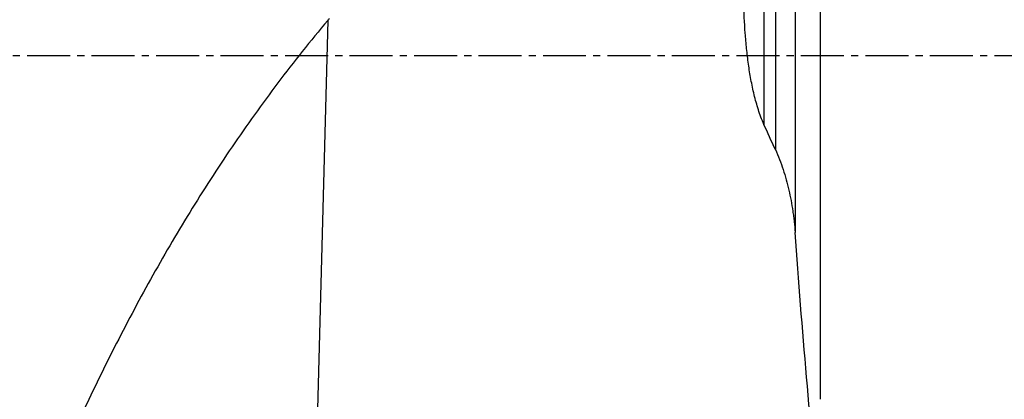
# Model space of a CAD drawing. Units: millimetres. Extents: x 201 to 298, y 191 to 309.
# Drawn here: x 262 to 280, y 238 to 244 of the extents above; entities that cross this region are included whole.
import ezdxf

# ---------------------------------------------------------------- set-up
doc = ezdxf.new("R2010")
doc.units = ezdxf.units.MM
doc.linetypes.add('CENTER2', pattern=[1.125, 0.75, -0.125, 0.125, -0.125])
doc.layers.add('1', color=4, linetype='Continuous')
doc.layers.add('4', color=2, linetype='CENTER2')

msp = doc.modelspace()

# ---------------------------------------------------------------- linework, layer by layer
at = {"layer": '1'}
for p, q in [((275.4673, 246.9646), (275.4673, 242.5373)), ((276.4471, 246.9366), (276.4471, 237.7424)), ((275.6663, 246.4648), (275.6663, 242.0993)), ((276.0114, 246.4173), (276.0114, 240.6502)), ((267.8593, 244.3508), (267.5587, 232.9986))]:
    msp.add_line(p, q, dxfattribs=at)
for points, knots in [([(275.4673, 242.538), (275.4301, 242.6223), (275.3985, 242.7078), (275.3427, 242.8805), (275.3185, 242.9677), (275.2757, 243.1434), (275.2571, 243.2318), (275.2242, 243.4096), (275.2099, 243.4991), (275.1912, 243.6338), (275.1854, 243.6788), (275.1746, 243.769), (275.1696, 243.8142), (275.1557, 243.9497), (275.148, 244.0401), (275.1285, 244.3116), (275.1203, 244.4927), (275.1156, 244.674)], [0, 0, 0, 0, 0.125, 0.125, 0.25, 0.25, 0.375, 0.375, 0.5, 0.5, 0.5625, 0.5625, 0.625, 0.625, 0.75, 0.75, 1, 1, 1, 1]), ([(267.8593, 244.3508), (267.5573, 243.9927), (267.2678, 243.6298), (266.712, 242.8944), (266.4455, 242.522), (265.9333, 241.7685), (265.6875, 241.3873), (265.2146, 240.6167), (264.9874, 240.2273), (264.5496, 239.4411), (264.3391, 239.0442), (263.9327, 238.2436), (263.7369, 237.8398), (263.3585, 237.026), (263.1759, 236.6161), (262.9107, 235.9968), (262.8238, 235.7897), (262.6527, 235.3741), (262.5686, 235.1656), (262.4857, 234.9566)], [0, 0, 0, 0, 0.125, 0.125, 0.25, 0.25, 0.375, 0.375, 0.5, 0.5, 0.625, 0.625, 0.75, 0.75, 0.875, 0.875, 0.9375, 0.9375, 1, 1, 1, 1]), ([(275.6663, 242.1002), (275.693, 242.043), (275.7175, 241.9851), (275.7628, 241.8685), (275.7836, 241.8097), (275.8415, 241.6323), (275.8742, 241.5124), (275.9296, 241.2703), (275.9525, 241.1479), (275.9753, 240.9936), (275.9795, 240.9626), (275.9875, 240.9006), (275.9912, 240.8695), (276.0014, 240.7763), (276.007, 240.7141), (276.0114, 240.6519)], [0, 0, 0, 0, 0.125, 0.125, 0.25, 0.25, 0.5, 0.5, 0.75, 0.75, 0.8125, 0.8125, 0.875, 0.875, 1, 1, 1, 1]), ([(276.4471, 235.613), (276.3631, 236.4519), (276.284, 237.2911), (276.138, 238.9707), (276.071, 239.811), (276.0114, 240.6519)], [0, 0, 0, 0, 0.5, 0.5, 1, 1, 1, 1])]:
    msp.add_open_spline(points, degree=3, knots=knots, dxfattribs=at)
for points in [[(267.8593, 244.3508), (267.8699, 244.3633), (267.8804, 244.3758), (267.8909, 244.3884)], [(275.6663, 242.1002), (275.5983, 242.2455), (275.532, 242.3914), (275.4673, 242.538)]]:
    msp.add_open_spline(points, degree=3, dxfattribs=at)
at = {"layer": '4'}
msp.add_line((289.2387, 243.7312), (248.6013, 243.7312), dxfattribs=at)

doc.saveas('drawing.dxf')
